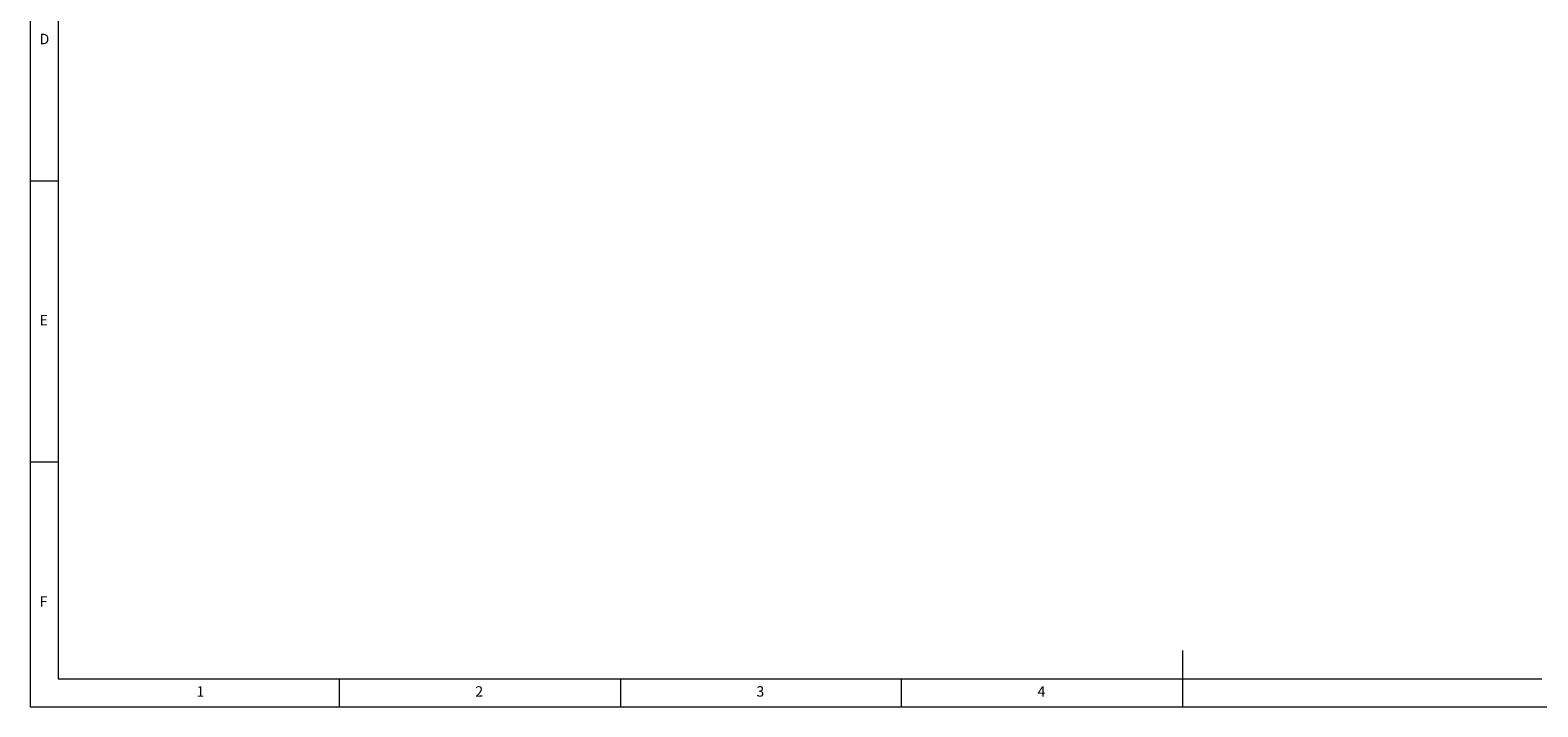
# Paper-space layout 'Blatt3' of a CAD drawing. Units: millimetres. Extents: x 5 to 415, y 5 to 292.
# Drawn here: x 5 to 273, y 5 to 125 of the extents above; entities that cross this region are included whole.
import ezdxf

# ---------------------------------------------------------------- set-up
doc = ezdxf.new("R2010")
doc.units = ezdxf.units.MM
doc.styles.add('SLDTEXTSTYLE0', font='TXT', dxfattribs={"width": 0.75})

psp = doc.layouts.new('Blatt3')

# ---------------------------------------------------------------- linework, layer by layer
at = {"color": 7, "linetype": 'Continuous', "lineweight": 0}
for p, q in [((5, 292), (5, 5)), ((10, 287), (10, 10)), ((5, 98.5), (10, 98.5)), ((10, 48.5), (5, 48.5)), ((210, 5), (210, 15)), ((10, 10), (273.87853, 10)), ((60, 5), (60, 10)), ((110, 10), (110, 5)), ((160, 5), (160, 10)), ((5, 5), (415, 5))]:
    psp.add_line(p, q, dxfattribs=at)

# ---------------------------------------------------------------- texts
at = {"color": 7, "linetype": 'Continuous', "lineweight": 0, "char_height": 1.85208, "attachment_point": 1, "style": 'SLDTEXTSTYLE0'}
for s, insert in [('D', (6.66667, 124.66802)), ('D', (6.66667, 124.66802)), ('E', (6.66667, 74.66802)), ('E', (6.66667, 74.66802)), ('F', (6.66667, 24.66802)), ('F', (6.66667, 24.66802)), ('1', (34.58333, 8.66802)), ('1', (34.58333, 8.66802)), ('2', (84.16667, 8.66802)), ('2', (84.16667, 8.66802)), ('3', (134.16667, 8.66802)), ('3', (134.16667, 8.66802)), ('4', (184.16667, 8.66802)), ('4', (184.16667, 8.66802))]:
    psp.add_mtext(s, dxfattribs=dict(at, insert=insert))

doc.saveas('drawing.dxf')
